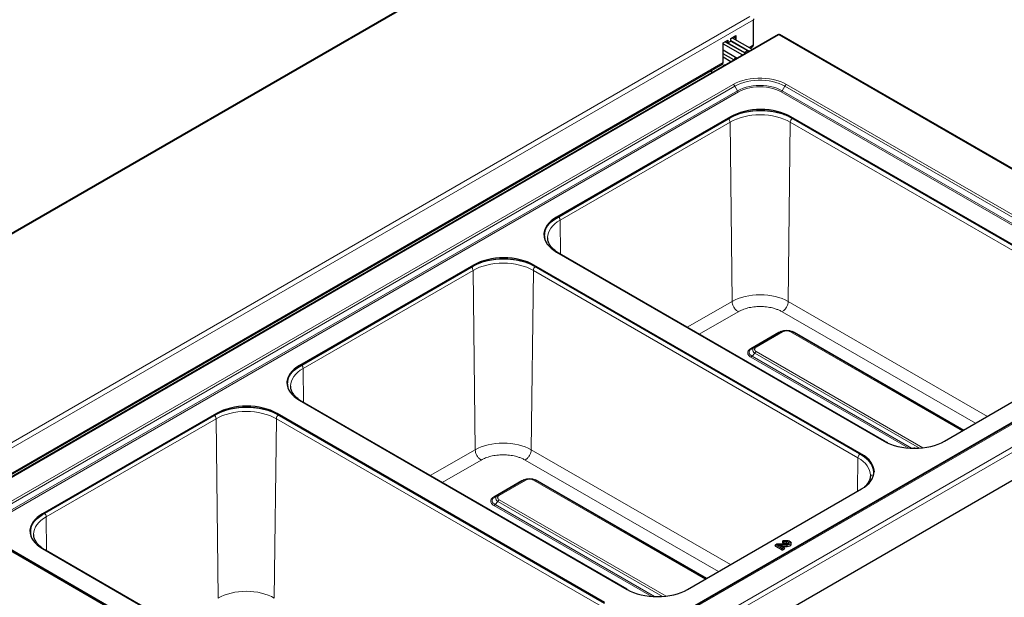
# Model space of a CAD drawing. Units: millimetres. Extents: x 0 to 210, y 0 to 297.
# Drawn here: x 41 to 87, y 125 to 152 of the extents above; entities that cross this region are included whole.
import ezdxf

# ---------------------------------------------------------------- set-up
doc = ezdxf.new("R2010")
doc.units = ezdxf.units.MM

msp = doc.modelspace()

# ---------------------------------------------------------------- linework, layer by layer
at = {"color": 7, "linetype": 'Continuous', "lineweight": 25}
for p, q in [((66.57142, 157.45452), (25.72475, 133.87424)), ((75.22304, 152.43837), (75.22304, 152.39726)), ((75.22304, 151.21328), (75.22304, 152.39726)), ((76.36925, 151.70893), (35.5341, 128.1353)), ((98.70473, 138.86086), (76.4488, 151.70894)), ((73.7914, 151.30542), (74.02121, 151.43808)), ((73.7914, 150.38681), (73.7914, 151.30542)), ((73.7914, 151.26551), (74.69627, 150.74314)), ((73.89825, 151.3671), (74.83769, 150.82478)), ((73.98586, 151.41767), (73.98586, 151.33601)), ((73.98586, 151.33601), (74.79903, 150.86658)), ((73.98586, 151.33601), (74.02121, 151.3156)), ((74.02121, 151.43808), (74.02121, 151.3156)), ((74.02121, 151.3156), (74.16263, 151.39724)), ((74.16263, 151.51973), (74.39244, 151.65239)), ((74.16263, 151.39724), (74.16263, 151.51973)), ((74.16263, 151.41858), (75.01447, 150.92683)), ((74.16263, 151.39724), (74.94045, 150.94822)), ((74.21645, 151.55079), (75.15589, 151.00847)), ((74.35709, 151.63198), (74.35709, 151.46961)), ((74.39244, 151.65239), (74.39244, 151.4492)), ((73.7914, 150.98176), (74.45051, 150.60126)), ((74.29136, 150.50939), (73.7914, 150.79801)), ((75.05602, 151.06612), (75.17126, 151.13264)), ((74.14994, 150.42775), (73.7914, 150.63473)), ((74.40715, 150.62629), (74.36316, 150.6009)), ((36.43032, 128.76797), (73.76033, 150.31813)), ((73.28183, 149.9266), (73.27124, 149.93271)), ((73.84783, 150.27207), (73.82533, 150.25908)), ((74.14452, 147.85117), (65.99511, 143.14661)), ((65.99511, 143.10579), (74.14452, 147.81034)), ((92.31363, 138.99518), (76.97295, 147.85117)), ((76.97295, 147.81034), (92.31363, 138.95435)), ((65.57741, 142.17535), (65.57727, 142.18164)), ((65.99511, 141.5138), (81.3358, 132.65781)), ((81.33687, 132.66324), (66.13324, 141.44011)), ((62.10956, 140.90353), (53.96016, 136.19898)), ((53.96016, 136.15815), (62.10956, 140.86271)), ((80.27867, 132.04755), (64.93799, 140.90353)), ((64.93799, 140.86271), (80.27867, 132.00672)), ((94.50641, 137.64653), (59.89354, 117.66494)), ((76.51349, 137.78277), (75.27916, 137.07021)), ((85.03208, 133.15882), (77.02228, 137.78277)), ((98.77103, 137.4059), (57.8654, 113.79158)), ((75.14821, 136.9946), (75.08943, 136.95385)), ((75.27916, 137.07021), (75.14821, 136.9946)), ((75.25901, 137.05258), (75.27916, 137.07021)), ((75.28855, 137.07486), (75.27199, 137.06394)), ((75.28632, 137.07286), (75.27916, 137.07021)), ((84.16422, 132.65781), (92.31363, 137.36236)), ((53.54245, 135.22772), (53.54232, 135.23401)), ((53.96016, 134.56617), (69.30084, 125.71018)), ((69.30191, 125.71561), (54.09828, 134.49248)), ((50.07461, 133.9559), (41.9252, 129.25135)), ((41.9252, 129.21052), (50.07461, 133.91507)), ((68.24371, 125.09991), (52.90303, 133.9559)), ((52.90303, 133.91507), (68.24371, 125.05909)), ((82.77829, 132.32058), (82.72376, 132.32198)), ((64.47853, 130.83514), (63.2442, 130.12258)), ((72.99713, 126.21118), (64.98733, 130.83514)), ((63.11326, 130.04697), (63.05448, 130.00621)), ((63.2442, 130.12258), (63.11326, 130.04697)), ((63.22405, 130.10494), (63.2442, 130.12258)), ((63.25359, 130.12723), (63.23704, 130.11631)), ((63.25137, 130.12523), (63.2442, 130.12258)), ((72.12927, 125.71018), (80.27867, 130.41473)), ((41.5075, 128.28008), (41.50736, 128.28638)), ((57.55151, 117.66494), (39.73242, 127.95168)), ((76.24534, 127.78645), (76.22865, 127.77409)), ((76.2406, 127.73892), (76.52741, 127.57335)), ((76.31074, 127.82458), (76.24528, 127.78679)), ((76.77909, 127.8341), (76.34628, 127.8341)), ((76.65701, 127.65413), (76.52537, 127.73012)), ((76.57637, 127.9568), (76.57637, 127.91026)), ((76.63102, 127.87871), (76.76238, 127.87871)), ((76.76238, 127.99146), (76.63305, 127.99146)), ((41.9252, 127.61853), (57.26588, 118.76255)), ((57.26695, 118.76798), (42.06332, 127.54485)), ((76.54055, 127.72136), (76.7958, 127.72136)), ((76.60469, 127.57335), (76.66169, 127.60625)), ((76.66731, 127.64625), (76.65719, 127.65397))]:
    msp.add_line(p, q, dxfattribs=at)
at = {"color": 8, "linetype": 'Continuous', "lineweight": 18}
for p, q in [((25.84956, 133.89558), (66.59659, 157.41834)), ((75.04652, 152.5403), (34.29949, 129.01754)), ((75.22304, 152.39726), (34.33509, 128.79315)), ((76.40903, 151.68117), (35.64432, 128.14821)), ((74.28624, 151.59108), (74.35709, 151.55018)), ((98.59451, 138.87377), (76.40903, 151.68117)), ((74.79903, 150.86658), (74.94045, 150.94822)), ((75.22304, 151.21328), (75.01208, 151.09149)), ((73.7914, 150.38681), (36.38637, 128.79334)), ((74.27029, 149.36447), (39.65742, 129.38288)), ((39.73242, 129.30371), (74.34529, 149.2853)), ((74.47029, 149.06879), (39.85742, 129.0872)), ((39.90742, 129.03442), (74.52029, 149.01601)), ((74.47029, 149.06879), (74.34529, 149.2853)), ((76.51232, 149.01601), (94.33141, 138.72927)), ((76.56232, 149.06879), (76.68732, 149.2853)), ((94.38141, 138.78205), (76.56232, 149.06879)), ((76.68732, 149.2853), (94.50641, 138.99855)), ((94.58141, 139.07772), (76.76232, 149.36447)), ((74.11801, 147.60114), (66.16223, 143.00836)), ((74.21842, 139.20013), (74.11801, 147.60114)), ((74.14452, 147.81034), (74.14452, 147.85117)), ((76.94289, 147.60114), (76.84248, 139.20013)), ((92.14652, 138.82427), (76.94289, 147.60114)), ((76.97295, 147.81034), (76.97295, 147.85117)), ((65.99511, 143.10579), (65.99511, 143.14661)), ((66.16223, 143.00836), (66.18131, 141.41236)), ((62.08306, 140.65351), (54.12727, 136.06073)), ((62.18347, 132.2525), (62.08306, 140.65351)), ((62.10956, 140.86271), (62.10956, 140.90353)), ((64.90793, 140.65351), (64.80752, 132.2525)), ((80.11156, 131.87664), (64.90793, 140.65351)), ((64.93799, 140.86271), (64.93799, 140.90353)), ((57.8298, 115.34081), (98.59451, 138.87377)), ((72.11592, 137.98638), (74.21842, 139.20013)), ((76.84248, 139.20013), (86.16978, 133.81559)), ((57.8654, 115.11642), (98.77103, 138.73074)), ((72.67769, 137.66208), (74.50124, 138.71479)), ((85.60801, 133.49129), (76.55966, 138.71479)), ((94.33141, 137.57929), (59.71854, 117.5977)), ((59.96854, 117.65752), (94.58141, 137.6391)), ((76.41099, 137.75739), (75.09824, 136.99956)), ((75.34916, 137.06328), (76.58349, 137.77585)), ((76.95228, 137.77585), (84.99108, 133.13515)), ((76.98233, 137.79854), (76.96572, 137.79755)), ((85.06135, 133.17571), (77.12479, 137.75739)), ((75.09824, 136.58749), (82.46455, 132.33501)), ((75.14821, 136.64028), (75.27916, 136.77649)), ((75.14821, 136.64028), (82.62413, 132.32453)), ((75.27916, 136.77649), (82.98556, 132.32768)), ((83.15587, 132.34367), (75.34916, 136.85038)), ((53.96016, 136.15815), (53.96016, 136.19898)), ((54.12727, 136.06073), (54.14636, 134.46473)), ((50.07461, 133.91507), (50.07461, 133.9559)), ((52.90303, 133.91507), (52.90303, 133.9559)), ((50.0481, 133.70587), (42.09231, 129.1131)), ((50.14851, 125.30486), (50.0481, 133.70587)), ((52.87297, 133.70587), (52.77256, 125.30486)), ((68.0766, 124.92901), (52.87297, 133.70587)), ((60.08096, 131.03875), (62.18347, 132.2525)), ((64.80752, 132.2525), (74.13482, 126.86796)), ((80.27867, 132.00672), (80.27867, 132.04755)), ((60.64274, 130.71445), (62.46628, 131.76716)), ((73.57305, 126.54366), (64.5247, 131.76716)), ((80.09279, 130.30742), (80.11156, 131.87664)), ((64.37603, 130.80976), (63.06328, 130.05193)), ((63.3142, 130.11565), (64.54853, 130.82821)), ((64.91733, 130.82821), (72.95613, 126.18751)), ((64.94737, 130.85091), (64.93077, 130.84992)), ((73.02639, 126.22808), (65.08983, 130.80976)), ((63.06328, 129.63986), (70.4296, 125.38738)), ((63.11326, 129.69265), (63.2442, 129.82886)), ((63.11326, 129.69265), (70.58918, 125.3769)), ((63.2442, 129.82886), (70.95061, 125.38005)), ((71.12091, 125.39603), (63.3142, 129.90275)), ((41.9252, 129.21052), (41.9252, 129.25135)), ((42.09231, 129.1131), (42.1114, 127.51709)), ((39.65742, 127.94426), (57.47651, 117.65752)), ((57.72651, 117.5977), (39.90742, 127.88444)), ((76.34867, 127.81943), (76.29028, 127.78572)), ((76.29028, 127.78572), (76.56605, 127.62652)), ((76.78477, 127.81943), (76.34867, 127.81943)), ((76.38881, 127.7819), (76.79093, 127.7819)), ((76.61201, 127.65305), (76.38881, 127.7819)), ((76.63882, 127.97679), (76.63882, 127.93926)), ((76.76238, 127.97679), (76.63882, 127.97679)), ((76.63882, 127.93926), (76.76238, 127.93926)), ((76.76238, 127.99146), (76.76238, 127.97679)), ((76.76238, 127.87871), (76.76238, 127.93926)), ((76.56605, 127.62652), (76.61201, 127.65305))]:
    msp.add_line(p, q, dxfattribs=at)
at = {"color": 7, "linetype": 'Continuous', "lineweight": 25, "flags": 128}
for points in [[(74.84772, 150.83057), (74.83352, 150.84275), (74.79903, 150.86658)], [(74.94045, 150.94822), (74.97494, 150.92439), (74.98915, 150.91221)], [(73.27124, 149.93271), (73.20227, 149.98037), (73.19115, 149.98955)], [(76.97295, 147.85117), (76.82752, 147.92726), (76.66987, 147.99475), (76.50153, 148.053), (76.3241, 148.10145), (76.1393, 148.13962), (75.94891, 148.16715), (75.75477, 148.18377), (75.55873, 148.18933), (75.3627, 148.18377), (75.16855, 148.16715), (74.97816, 148.13962), (74.79337, 148.10145), (74.61594, 148.053), (74.44759, 147.99475), (74.28995, 147.92726), (74.14452, 147.85117)], [(74.14452, 147.81034), (74.28995, 147.88643), (74.44759, 147.95393), (74.61594, 148.01218), (74.79337, 148.06062), (74.97816, 148.09879), (75.16855, 148.12632), (75.3627, 148.14295), (75.55873, 148.14851), (75.75477, 148.14295), (75.94891, 148.12632), (76.1393, 148.09879), (76.3241, 148.06062), (76.50153, 148.01218), (76.66987, 147.95393), (76.82752, 147.88643), (76.97295, 147.81034)], [(65.99511, 143.14661), (65.86331, 143.06266), (65.74639, 142.97165), (65.64549, 142.87447), (65.56157, 142.77204), (65.49545, 142.66536), (65.44776, 142.55545), (65.41896, 142.44337), (65.40933, 142.33021), (65.41896, 142.21704), (65.44776, 142.10496), (65.49545, 141.99505), (65.56157, 141.88837), (65.64549, 141.78594), (65.74639, 141.68876), (65.86331, 141.59775), (65.99511, 141.5138)], [(65.40964, 142.30979), (65.41896, 142.40255), (65.44776, 142.51463), (65.49545, 142.62453), (65.56157, 142.73122), (65.64549, 142.83364), (65.74639, 142.93083), (65.86331, 143.02183), (65.99511, 143.10579)], [(64.93799, 140.90353), (64.79256, 140.97962), (64.63492, 141.04712), (64.46657, 141.10537), (64.28914, 141.15381), (64.10435, 141.19198), (63.91396, 141.21952), (63.71981, 141.23614), (63.52378, 141.2417), (63.32774, 141.23614), (63.1336, 141.21952), (62.94321, 141.19198), (62.75841, 141.15381), (62.58098, 141.10537), (62.41264, 141.04712), (62.25499, 140.97962), (62.10956, 140.90353)], [(62.10956, 140.86271), (62.25499, 140.9388), (62.41264, 141.00629), (62.58098, 141.06454), (62.75841, 141.11299), (62.94321, 141.15116), (63.1336, 141.17869), (63.32774, 141.19531), (63.52378, 141.20087), (63.71981, 141.19531), (63.91396, 141.17869), (64.10435, 141.15116), (64.28914, 141.11299), (64.46657, 141.06454), (64.63492, 141.00629), (64.79256, 140.9388), (64.93799, 140.86271)], [(53.96016, 136.19898), (53.82835, 136.11503), (53.71143, 136.02402), (53.61053, 135.92684), (53.52661, 135.82441), (53.46049, 135.71773), (53.4128, 135.60782), (53.384, 135.49574), (53.37437, 135.38257), (53.384, 135.26941), (53.4128, 135.15733), (53.46049, 135.04742), (53.52661, 134.94074), (53.61053, 134.83831), (53.71143, 134.74113), (53.82835, 134.65012), (53.96016, 134.56617)], [(53.37468, 135.36216), (53.384, 135.45491), (53.4128, 135.56699), (53.46049, 135.6769), (53.52661, 135.78358), (53.61053, 135.88601), (53.71143, 135.98319), (53.82835, 136.0742), (53.96016, 136.15815)], [(52.90303, 133.9559), (52.75761, 134.03199), (52.59996, 134.09949), (52.43161, 134.15774), (52.25419, 134.20618), (52.06939, 134.24435), (51.879, 134.27188), (51.68485, 134.28851), (51.48882, 134.29407), (51.29279, 134.28851), (51.09864, 134.27188), (50.90825, 134.24435), (50.72345, 134.20618), (50.54603, 134.15774), (50.37768, 134.09949), (50.22003, 134.03199), (50.07461, 133.9559)], [(50.07461, 133.91507), (50.22003, 133.99116), (50.37768, 134.05866), (50.54603, 134.11691), (50.72345, 134.16535), (50.90825, 134.20352), (51.09864, 134.23106), (51.29279, 134.24768), (51.48882, 134.25324), (51.68485, 134.24768), (51.879, 134.23106), (52.06939, 134.20352), (52.25419, 134.16535), (52.43161, 134.11691), (52.59996, 134.05866), (52.75761, 133.99116), (52.90303, 133.91507)], [(81.3358, 132.65781), (81.48122, 132.58172), (81.63887, 132.51422), (81.80722, 132.45597), (81.98464, 132.40753), (82.16944, 132.36936), (82.35983, 132.34183), (82.55398, 132.3252), (82.75001, 132.31964), (82.94604, 132.3252), (83.14019, 132.34183), (83.33058, 132.36936), (83.51538, 132.40753), (83.6928, 132.45597), (83.86115, 132.51422), (84.0188, 132.58172), (84.16422, 132.65781)], [(80.27867, 130.41473), (80.41048, 130.49868), (80.5274, 130.58969), (80.6283, 130.68687), (80.71222, 130.7893), (80.77834, 130.89598), (80.82603, 131.00589), (80.85483, 131.11797), (80.86446, 131.23114), (80.85483, 131.34431), (80.82603, 131.45638), (80.77834, 131.56629), (80.71222, 131.67297), (80.6283, 131.7754), (80.5274, 131.87259), (80.41048, 131.96359), (80.27867, 132.04755)], [(80.27867, 132.00672), (80.41048, 131.92277), (80.5274, 131.83176), (80.6283, 131.73457), (80.71222, 131.63215), (80.77834, 131.52547), (80.82603, 131.41556), (80.85483, 131.30348), (80.86415, 131.21072)], [(80.69661, 131.06189), (80.69661, 131.06125), (80.69651, 131.04992)], [(80.73651, 131.07212), (80.73661, 131.0608), (80.73651, 131.04924)], [(41.9252, 129.25135), (41.79339, 129.1674), (41.67647, 129.07639), (41.57557, 128.9792), (41.49165, 128.87678), (41.42553, 128.7701), (41.37784, 128.66019), (41.34904, 128.54811), (41.33941, 128.43494), (41.34904, 128.32177), (41.37784, 128.20969), (41.42553, 128.09978), (41.49165, 127.9931), (41.57557, 127.89068), (41.67647, 127.79349), (41.79339, 127.70249), (41.9252, 127.61853)], [(41.33973, 128.41453), (41.34904, 128.50728), (41.37784, 128.61936), (41.42553, 128.72927), (41.49165, 128.83595), (41.57557, 128.93838), (41.67647, 129.03556), (41.79339, 129.12657), (41.9252, 129.21052)], [(76.76238, 127.87871), (76.77698, 127.87722), (76.78981, 127.87293), (76.79931, 127.86635), (76.80432, 127.85829), (76.80423, 127.84973), (76.79906, 127.8417), (76.79744, 127.84023)], [(76.7958, 127.72136), (76.86223, 127.73297), (76.91976, 127.7554), (76.96325, 127.78662), (76.98883, 127.82387), (76.99422, 127.86382), (76.97894, 127.90291), (76.95249, 127.93137)], [(69.30084, 125.71018), (69.44627, 125.63409), (69.60391, 125.56659), (69.77226, 125.50834), (69.94969, 125.4599), (70.13448, 125.42173), (70.32487, 125.3942), (70.51902, 125.37757), (70.71505, 125.37201), (70.91109, 125.37757), (71.10523, 125.3942), (71.29562, 125.42173), (71.48042, 125.4599), (71.65785, 125.50834), (71.82619, 125.56659), (71.98384, 125.63409), (72.12927, 125.71018)]]:
    msp.add_lwpolyline(points, dxfattribs=at)
at = {"color": 8, "linetype": 'Continuous', "lineweight": 18, "flags": 128}
for points in [[(76.76232, 149.36447), (76.62525, 149.43571), (76.47603, 149.4983), (76.3163, 149.55154), (76.1478, 149.59485), (75.97238, 149.62775), (75.79197, 149.64989), (75.60853, 149.66102), (75.42408, 149.66102), (75.24065, 149.64989), (75.06023, 149.62775), (74.88482, 149.59485), (74.71632, 149.55154), (74.55658, 149.4983), (74.40736, 149.43571), (74.27029, 149.36447)], [(74.34529, 149.2853), (74.47411, 149.35225), (74.61435, 149.41107), (74.76447, 149.46111), (74.92283, 149.50181), (75.08769, 149.53273), (75.25724, 149.55354), (75.42964, 149.564), (75.60298, 149.564), (75.77537, 149.55354), (75.94493, 149.53273), (76.10979, 149.50181), (76.26815, 149.46111), (76.41827, 149.41107), (76.5585, 149.35225), (76.68732, 149.2853)], [(76.56232, 149.06879), (76.43863, 149.1326), (76.30334, 149.18802), (76.15815, 149.23434), (76.00489, 149.27099), (75.84548, 149.2975), (75.68194, 149.31354), (75.51631, 149.31891), (75.35068, 149.31354), (75.18713, 149.2975), (75.02773, 149.27099), (74.87447, 149.23434), (74.72928, 149.18802), (74.59399, 149.1326), (74.47029, 149.06879)], [(74.52029, 149.01601), (74.63807, 149.07677), (74.7669, 149.12954), (74.90515, 149.17365), (75.05108, 149.20854), (75.20287, 149.23379), (75.3586, 149.24906), (75.51631, 149.25418), (75.67402, 149.24906), (75.82975, 149.23379), (75.98153, 149.20854), (76.12747, 149.17365), (76.26572, 149.12954), (76.39454, 149.07677), (76.51232, 149.01601)], [(74.11801, 147.60114), (74.26326, 147.67714), (74.42071, 147.74455), (74.58884, 147.80272), (74.76604, 147.8511), (74.95061, 147.88923), (75.14076, 147.91672), (75.33466, 147.93333), (75.53045, 147.93888), (75.72624, 147.93333), (75.92014, 147.91672), (76.11029, 147.88923), (76.29485, 147.8511), (76.47206, 147.80272), (76.64019, 147.74455), (76.79764, 147.67714), (76.94289, 147.60114)], [(65.57727, 142.18164), (65.57718, 142.19298), (65.5868, 142.306), (65.61556, 142.41794), (65.66319, 142.52771), (65.72923, 142.63426), (65.81304, 142.73656), (65.91381, 142.83362), (66.03059, 142.92451), (66.16223, 143.00836)], [(62.08306, 140.65351), (62.2283, 140.7295), (62.38575, 140.79691), (62.55388, 140.85509), (62.73109, 140.90347), (62.91565, 140.94159), (63.1058, 140.96909), (63.2997, 140.98569), (63.49549, 140.99125), (63.69128, 140.98569), (63.88518, 140.96909), (64.07533, 140.94159), (64.2599, 140.90347), (64.4371, 140.85509), (64.60524, 140.79691), (64.76268, 140.7295), (64.90793, 140.65351)], [(76.84248, 139.20013), (76.70756, 139.27072), (76.5613, 139.33334), (76.40512, 139.38738), (76.24051, 139.43233), (76.06907, 139.46774), (75.89244, 139.49328), (75.71232, 139.5087), (75.53045, 139.51386), (75.34858, 139.5087), (75.16846, 139.49328), (74.99183, 139.46774), (74.82039, 139.43233), (74.65578, 139.38738), (74.4996, 139.33334), (74.35334, 139.27072), (74.21842, 139.20013)], [(53.54232, 135.23401), (53.54222, 135.24534), (53.55184, 135.35837), (53.5806, 135.47031), (53.62823, 135.58008), (53.69427, 135.68663), (53.77808, 135.78893), (53.87886, 135.88599), (53.99563, 135.97688), (54.12727, 136.06073)], [(50.0481, 133.70587), (50.19334, 133.78187), (50.35079, 133.84928), (50.51893, 133.90746), (50.69613, 133.95584), (50.8807, 133.99396), (51.07084, 134.02146), (51.26475, 134.03806), (51.46054, 134.04361), (51.65632, 134.03806), (51.85023, 134.02146), (52.04037, 133.99396), (52.22494, 133.95584), (52.40214, 133.90746), (52.57028, 133.84928), (52.72773, 133.78187), (52.87297, 133.70587)], [(64.80752, 132.2525), (64.6726, 132.32309), (64.52635, 132.38571), (64.37016, 132.43975), (64.20556, 132.48469), (64.03411, 132.5201), (63.85748, 132.54565), (63.67736, 132.56107), (63.49549, 132.56623), (63.31362, 132.56107), (63.13351, 132.54565), (62.95687, 132.5201), (62.78543, 132.48469), (62.62082, 132.43975), (62.46464, 132.38571), (62.31838, 132.32309), (62.18347, 132.2525)], [(80.11156, 131.87664), (80.2432, 131.79279), (80.35997, 131.7019), (80.46075, 131.60483), (80.54456, 131.50254), (80.6106, 131.39599), (80.65823, 131.28622), (80.68699, 131.17428), (80.69661, 131.06189)], [(41.50736, 128.28638), (41.50726, 128.29771), (41.51688, 128.41074), (41.54564, 128.52268), (41.59327, 128.63245), (41.65931, 128.73899), (41.74312, 128.84129), (41.8439, 128.93836), (41.96067, 129.02925), (42.09231, 129.1131)], [(76.79093, 127.7819), (76.84374, 127.79248), (76.88776, 127.81237), (76.91822, 127.83943), (76.93182, 127.87073), (76.92711, 127.90288), (76.90459, 127.93242), (76.86669, 127.95614), (76.81752, 127.97148), (76.76238, 127.97679)], [(76.76238, 127.93926), (76.79994, 127.93525), (76.83253, 127.92375), (76.85584, 127.90628), (76.86677, 127.88515), (76.86389, 127.86316), (76.84758, 127.84322), (76.81999, 127.82797), (76.78477, 127.81943)], [(52.77256, 125.30486), (52.63764, 125.37546), (52.49139, 125.43808), (52.33521, 125.49212), (52.1706, 125.53706), (51.99915, 125.57247), (51.82252, 125.59801), (51.6424, 125.61344), (51.46054, 125.61859), (51.27867, 125.61344), (51.09855, 125.59801), (50.92192, 125.57247), (50.75047, 125.53706), (50.58586, 125.49212), (50.42968, 125.43808), (50.28343, 125.37546), (50.14851, 125.30486)]]:
    msp.add_lwpolyline(points, dxfattribs=at)
at = {"color": 7, "linetype": 'Continuous', "lineweight": 25}
for centre, radius, start, end in [((73.72005, 150.37773), 0.07193, 304.05635, 7.25583), ((74.40601, 150.52668), 0.08335, 60.527054, 179.46757), ((73.86156, 150.1963), 0.07691, 77.013159, 162.981464), ((73.86237, 150.1949), 0.07366, 81.796148, 158.198476)]:
    msp.add_arc(centre, radius, start, end, dxfattribs=at)
at = {"color": 8, "linetype": 'Continuous', "lineweight": 18}
for centre, radius, start, end in [((74.15577, 149.18086), 0.21639, 28.855609, 58.045328), ((74.59664, 149.13841), 0.14426, 208.855609, 238.045328), ((76.43597, 149.13841), 0.14426, 301.954672, 331.144391), ((76.87685, 149.18086), 0.21639, 121.954672, 151.144391), ((77.15816, 147.58947), 0.21559, 122.643053, 176.897065), ((65.94473, 142.99621), 0.21784, 3.197885, 48.659518), ((65.12321, 140.64184), 0.21559, 122.643053, 176.897065), ((53.90977, 136.04858), 0.21784, 3.197885, 48.659518), ((53.08825, 133.6942), 0.21559, 122.643053, 176.897065), ((81.31235, 132.62029), 0.04946, 59.462947, 86.608194), ((41.87481, 129.10094), 0.21784, 3.197885, 48.659518), ((69.27739, 125.67265), 0.04946, 59.462947, 86.608194)]:
    msp.add_arc(centre, radius, start, end, dxfattribs=at)
at = {"color": 7, "linetype": 'Continuous', "lineweight": 25}
for centre, major_axis, ratio, start_param, end_param in [((75.04627, 151.23369), (0.1749, -0.03798), 0.67591149, 5.64344099, 6.42892041), ((76.29028, 127.7204), (-0.04844, 0.06412), 0.64379241, 6.20350744, 6.31385534), ((76.34867, 127.7541), (-0.03703, 0.07097), 0.5467894, 0.02332239, 0.13367028), ((76.38881, 127.71658), (0.19244, -0.05156), 0.31785833, 0.87043633, 1.65575323), ((76.61201, 127.58773), (0.04844, 0.06412), 0.64379241, 6.25251528, 6.36286317)]:
    msp.add_ellipse(centre, major_axis=major_axis, ratio=ratio, start_param=start_param, end_param=end_param, dxfattribs=at)
at = {"color": 8, "linetype": 'Continuous', "lineweight": 18}
for centre, major_axis, ratio, start_param, end_param in [((76.29028, 127.7204), (0.04844, 0.06412), 0.64379241, 0.86499476, 1.76065956), ((76.29028, 127.7204), (-0.04844, 0.06412), 0.64379241, 5.41819054, 6.20350744), ((76.34867, 127.7541), (-0.03703, 0.07097), 0.5467894, 5.52119079, 6.30650769), ((76.34867, 127.7541), (-0.0024, 0.08), 0.04223998, 5.6665174, 6.28192049), ((76.63882, 127.91146), (0.07888, -0.01658), 0.80433789, 1.73831844, 2.63398323), ((76.63882, 127.87394), (0.07888, 0.01658), 0.80433789, 1.40327422, 2.29893901), ((76.63882, 127.87394), (0.00583, 0.08), 0.10153336, 0.62280643, 1.51847122), ((76.63882, 127.91146), (-0.00583, 0.08), 0.10153336, 5.66037888, 6.27578197), ((76.56605, 127.5612), (0.03326, 0.07306), 0.50170933, 0.73685885, 1.63252364), ((76.56605, 127.5612), (-0.03326, 0.07306), 0.50170933, 4.65066167, 5.54632646), ((76.61201, 127.58773), (0.04844, 0.06412), 0.64379241, 0.07967787, 0.86499476), ((76.61201, 127.58773), (-0.04844, 0.06412), 0.64379241, 4.52252575, 5.41819054)]:
    msp.add_ellipse(centre, major_axis=major_axis, ratio=ratio, start_param=start_param, end_param=end_param, dxfattribs=at)
at = {"color": 7, "linetype": 'Continuous', "lineweight": 25}
for points, knots in [([(76.40903, 151.68117), (76.40269, 151.68898), (76.38902, 151.70579), (76.37428, 151.71329), (76.37103, 151.70831), (76.37033, 151.70724)], [0, 0, 0, 0, 0.40440692, 0.87103183, 1, 1, 1, 1]), ([(76.4488, 151.70893), (76.44371, 151.70951), (76.43355, 151.71065), (76.4172, 151.691), (76.40903, 151.68117)], [0, 0, 0, 0, 0.49994893, 1, 1, 1, 1]), ([(66.13422, 141.44061), (66.12035, 141.44835), (66.07092, 141.47592), (65.99479, 141.52758), (65.90638, 141.59501), (65.82803, 141.66592), (65.75947, 141.73955), (65.70116, 141.8157), (65.65336, 141.89422), (65.61608, 141.97523), (65.59091, 142.05918), (65.57816, 142.12644), (65.57886, 142.16587), (65.57905, 142.17622)], [0, 0, 0, 0, 0.0380673, 0.13565659, 0.23361128, 0.33202951, 0.43114158, 0.53135234, 0.63328064, 0.73781232, 0.84612592, 0.95960525, 1, 1, 1, 1]), ([(76.51349, 137.78277), (76.552, 137.80077), (76.62774, 137.83617), (76.76792, 137.85118), (76.90808, 137.83615), (76.9838, 137.80076), (77.02228, 137.78277)], [0, 0, 0, 0, 0.25423604, 0.50006524, 0.7458829, 1, 1, 1, 1]), ([(75.1375, 136.99063), (75.1375, 136.99063), (75.14158, 136.9908), (75.14489, 136.9927), (75.14821, 136.9946)], [0, 0, 0, 0, 0.00048259, 1, 1, 1, 1]), ([(54.09926, 134.49298), (54.08539, 134.50072), (54.03597, 134.52829), (53.95983, 134.57994), (53.87142, 134.64738), (53.79307, 134.71829), (53.72451, 134.79192), (53.6662, 134.86807), (53.61841, 134.94658), (53.58113, 135.02759), (53.55595, 135.11155), (53.5432, 135.17881), (53.54391, 135.21824), (53.54409, 135.22859)], [0, 0, 0, 0, 0.0380673, 0.13565659, 0.23361128, 0.33202951, 0.43114158, 0.53135234, 0.63328064, 0.73781232, 0.84612592, 0.95960525, 1, 1, 1, 1]), ([(81.50416, 132.5773), (81.46934, 132.5936), (81.41107, 132.62089), (81.35886, 132.65145), (81.33784, 132.66375)], [0, 0, 0, 0, 0.5974123, 1, 1, 1, 1]), ([(80.69474, 131.06021), (80.6951, 131.04472), (80.69622, 130.99682), (80.68158, 130.92003), (80.65267, 130.83038), (80.61144, 130.7456), (80.55781, 130.66301), (80.49614, 130.58603), (80.44653, 130.53795), (80.42357, 130.51571)], [0, 0, 0, 0, 0.08464153, 0.26173544, 0.41895075, 0.57239511, 0.72303561, 0.87185155, 1, 1, 1, 1]), ([(64.47853, 130.83514), (64.51704, 130.85314), (64.59278, 130.88853), (64.73297, 130.90355), (64.87312, 130.88852), (64.94884, 130.85313), (64.98733, 130.83514)], [0, 0, 0, 0, 0.25423604, 0.50006524, 0.7458829, 1, 1, 1, 1]), ([(63.10254, 130.043), (63.10254, 130.043), (63.10662, 130.04316), (63.10994, 130.04507), (63.11326, 130.04697)], [0, 0, 0, 0, 0.00048259, 1, 1, 1, 1]), ([(42.0643, 127.54535), (42.05043, 127.55308), (42.00101, 127.58065), (41.92488, 127.63231), (41.83646, 127.69975), (41.75811, 127.77065), (41.68955, 127.84429), (41.63125, 127.92044), (41.58345, 127.99895), (41.54617, 128.07996), (41.52099, 128.16391), (41.50824, 128.23118), (41.50895, 128.2706), (41.50913, 128.28096)], [0, 0, 0, 0, 0.0380673, 0.13565659, 0.23361128, 0.33202951, 0.43114158, 0.53135234, 0.63328064, 0.73781232, 0.84612592, 0.95960525, 1, 1, 1, 1]), ([(76.2406, 127.78353), (76.23549, 127.78058), (76.23143, 127.77712), (76.22586, 127.76949), (76.22441, 127.76536), (76.22441, 127.75712), (76.22587, 127.75296), (76.23139, 127.74537), (76.23549, 127.74187), (76.2406, 127.73892)], [0, 0, 0, 0, 0.25, 0.25, 0.5, 0.5, 0.75, 0.75, 1, 1, 1, 1]), ([(76.34617, 127.83328), (76.33949, 127.83316), (76.325, 127.83289), (76.31268, 127.82514), (76.30605, 127.82096)], [0, 0, 0, 0, 0.46095427, 1, 1, 1, 1]), ([(76.58754, 127.97552), (76.58653, 127.9749), (76.58138, 127.97174), (76.57745, 127.96503), (76.57669, 127.95919), (76.57637, 127.9568)], [0, 0, 0, 0, 0.12657437, 0.64235788, 1, 1, 1, 1]), ([(76.57637, 127.91026), (76.57637, 127.90609), (76.57774, 127.90199), (76.58315, 127.89432), (76.58719, 127.8908), (76.59728, 127.88497), (76.6034, 127.88263), (76.6166, 127.87952), (76.62379, 127.87871), (76.63102, 127.87871)], [0, 0, 0, 0, 0.25, 0.25, 0.5, 0.5, 0.75, 0.75, 1, 1, 1, 1]), ([(76.63291, 127.99113), (76.62504, 127.99063), (76.60774, 127.98954), (76.5933, 127.97973), (76.58543, 127.97439)], [0, 0, 0, 0, 0.45488671, 1, 1, 1, 1]), ([(76.95133, 127.93078), (76.94214, 127.93816), (76.91912, 127.95666), (76.8718, 127.97608), (76.81681, 127.98936), (76.77913, 127.99082), (76.76238, 127.99146)], [0, 0, 0, 0, 0.18792093, 0.47070931, 0.76467435, 1, 1, 1, 1]), ([(76.79736, 127.84021), (76.79723, 127.84009), (76.79693, 127.83984), (76.7918, 127.83732), (76.78376, 127.83484), (76.77699, 127.83383), (76.77379, 127.83336)], [0, 0, 0, 0, 0.2343695, 0.49892886, 0.76332821, 1, 1, 1, 1]), ([(76.77909, 127.83294), (76.77943, 127.83328), (76.78081, 127.83469), (76.78267, 127.82897), (76.78414, 127.82269), (76.78462, 127.82023), (76.78474, 127.81959), (76.78477, 127.81943)], [0, 0, 0, 0, 0.17804817, 0.72976856, 0.93198213, 0.98244538, 1, 1, 1, 1]), ([(76.7958, 127.72136), (76.79572, 127.72314), (76.79554, 127.72672), (76.79527, 127.73202), (76.79503, 127.73726), (76.79476, 127.74241), (76.79427, 127.74916), (76.79365, 127.75728), (76.7926, 127.76865), (76.79168, 127.77673), (76.79103, 127.78123), (76.79093, 127.7819)], [0, 0, 0, 0, 0.07499612, 0.14999382, 0.2249798, 0.29998831, 0.37505329, 0.52710801, 0.67922617, 0.95167388, 1, 1, 1, 1]), ([(76.52741, 127.57335), (76.53252, 127.5704), (76.53851, 127.56805), (76.55173, 127.56484), (76.55889, 127.564), (76.57317, 127.564), (76.58036, 127.56484), (76.59351, 127.56803), (76.59958, 127.57039), (76.60469, 127.57335)], [0, 0, 0, 0, 0.25, 0.25, 0.5, 0.5, 0.75, 0.75, 1, 1, 1, 1]), ([(76.66169, 127.60625), (76.66564, 127.60901), (76.67355, 127.61453), (76.67859, 127.62507), (76.67733, 127.63564), (76.67273, 127.64302), (76.66824, 127.64615), (76.66758, 127.64661)], [0, 0, 0, 0, 0.24204853, 0.48435158, 0.72282834, 0.95967282, 1, 1, 1, 1])]:
    msp.add_open_spline(points, degree=3, knots=knots, dxfattribs=at)
at = {"color": 8, "linetype": 'Continuous', "lineweight": 18}
for points, knots in [([(77.04187, 147.77101), (76.97414, 147.80729), (76.83795, 147.88024), (76.60355, 147.9695), (76.35088, 148.04186), (76.08349, 148.09409), (75.80841, 148.12551), (75.5305, 148.1358), (75.25223, 148.12576), (74.97826, 148.09304), (74.78035, 148.05862), (74.68045, 148.02947), (74.66455, 148.02483)], [0, 0, 0, 0, 0.10770679, 0.21658746, 0.32639978, 0.43622124, 0.5450995, 0.65279954, 0.76050853, 0.86938698, 0.9791993, 1, 1, 1, 1]), ([(74.04299, 147.75173), (74.04759, 147.74827), (74.0649, 147.73526), (74.09, 147.6985), (74.11313, 147.64855), (74.11639, 147.61694), (74.11801, 147.60114)], [0, 0, 0, 0, 0.10772724, 0.40515149, 0.70257575, 1, 1, 1, 1]), ([(65.5624, 141.89738), (65.5436, 141.92733), (65.49298, 142.00794), (65.45014, 142.14543), (65.43109, 142.30562), (65.44879, 142.46633), (65.50539, 142.62447), (65.56502, 142.73873), (65.61552, 142.7964), (65.62356, 142.80558)], [0, 0, 0, 0, 0.10244308, 0.27578027, 0.44725566, 0.61871679, 0.79205369, 0.96689217, 1, 1, 1, 1]), ([(65.00691, 140.82338), (64.93919, 140.85966), (64.80299, 140.93261), (64.56859, 141.02187), (64.31592, 141.09423), (64.04853, 141.14646), (63.77345, 141.17787), (63.49555, 141.18816), (63.21727, 141.17813), (62.9433, 141.1454), (62.74539, 141.11099), (62.6455, 141.08184), (62.62959, 141.0772)], [0, 0, 0, 0, 0.107706794, 0.216587457, 0.326399781, 0.436221235, 0.545099504, 0.652799542, 0.760508534, 0.869386979, 0.9791993, 1, 1, 1, 1]), ([(66.11731, 141.44325), (66.12327, 141.44371), (66.12944, 141.44419), (66.13301, 141.44011), (66.13313, 141.43997)], [0, 0, 0, 0, 0.96517793, 1, 1, 1, 1]), ([(62.00803, 140.80409), (62.01263, 140.80063), (62.02994, 140.78763), (62.05504, 140.75087), (62.07817, 140.70091), (62.08143, 140.66931), (62.08306, 140.65351)], [0, 0, 0, 0, 0.10772724, 0.40515149, 0.70257575, 1, 1, 1, 1]), ([(76.55966, 138.71479), (76.51635, 138.73809), (76.42838, 138.78542), (76.27629, 138.84468), (76.12239, 138.89034), (75.97162, 138.92288), (75.82819, 138.94461), (75.68062, 138.95793), (75.48058, 138.96388), (75.28101, 138.95193), (75.08923, 138.92291), (74.90943, 138.88386), (74.70347, 138.81979), (74.56733, 138.74911), (74.50124, 138.71479)], [0, 0, 0, 0, 0.07766148, 0.15773113, 0.24004143, 0.30439908, 0.36874522, 0.43447228, 0.50018757, 0.6314541, 0.69581175, 0.76015788, 0.8835661, 1, 1, 1, 1]), ([(76.74707, 137.84374), (76.72151, 137.84282), (76.66327, 137.84071), (76.57563, 137.82366), (76.48644, 137.79668), (76.43625, 137.77055), (76.41099, 137.75739)], [0, 0, 0, 0, 0.203374666, 0.463468474, 0.729874905, 1, 1, 1, 1]), ([(76.58349, 137.77585), (76.61069, 137.78859), (76.65121, 137.80757), (76.7174, 137.81906), (76.76791, 137.82208), (76.81841, 137.81906), (76.88459, 137.80756), (76.92509, 137.78859), (76.95228, 137.77585)], [0, 0, 0, 0, 0.25312717, 0.37710894, 0.50001271, 0.62301385, 0.74696775, 1, 1, 1, 1]), ([(77.12479, 137.75739), (77.0994, 137.7706), (77.04898, 137.79684), (76.95947, 137.82383), (76.87209, 137.84076), (76.81432, 137.8428), (76.78922, 137.84369)], [0, 0, 0, 0, 0.27168628, 0.539636139, 0.799995026, 1, 1, 1, 1]), ([(75.09824, 136.99956), (75.07591, 136.98526), (75.03134, 136.95671), (74.98371, 136.90563), (74.95326, 136.85068), (74.94321, 136.79321), (74.95349, 136.73578), (74.98406, 136.68097), (75.03165, 136.63013), (75.07603, 136.60171), (75.09824, 136.58749)], [0, 0, 0, 0, 0.12554865, 0.25055889, 0.375834, 0.5007097, 0.62552342, 0.75055652, 0.87512928, 1, 1, 1, 1]), ([(75.08943, 136.95385), (75.07446, 136.93972), (75.04389, 136.91088), (75.01757, 136.86266), (75.00808, 136.81277), (75.01739, 136.76339), (75.04462, 136.71725), (75.08776, 136.67481), (75.12763, 136.65204), (75.14821, 136.64028)], [0, 0, 0, 0, 0.13903766, 0.28393992, 0.42575813, 0.5675715, 0.71248035, 0.85151272, 1, 1, 1, 1]), ([(75.09824, 136.99956), (75.10286, 136.99721), (75.1121, 136.9925), (75.12553, 136.98944), (75.13351, 136.99024), (75.1375, 136.99063)], [0, 0, 0, 0, 0.33338699, 0.66677398, 1, 1, 1, 1]), ([(75.27916, 136.77649), (75.25115, 136.80058), (75.19606, 136.84797), (75.17304, 136.93011), (75.19252, 137.00286), (75.23905, 137.03765), (75.25901, 137.05258)], [0, 0, 0, 0, 0.273209183, 0.537384184, 0.801546792, 1, 1, 1, 1]), ([(75.34916, 136.85038), (75.32709, 136.86609), (75.2942, 136.88948), (75.2743, 136.92769), (75.26908, 136.95685), (75.27431, 136.986), (75.29422, 137.0242), (75.32709, 137.04759), (75.34916, 137.06328)], [0, 0, 0, 0, 0.25312717, 0.37710894, 0.50001271, 0.62301385, 0.74696775, 1, 1, 1, 1]), ([(75.34916, 137.06328), (75.34267, 137.06661), (75.3297, 137.07327), (75.31111, 137.07707), (75.29632, 137.07715), (75.28888, 137.07396), (75.28632, 137.07286)], [0, 0, 0, 0, 0.28388464, 0.56776927, 0.85165391, 1, 1, 1, 1]), ([(53.52744, 134.94975), (53.50864, 134.97969), (53.45802, 135.06031), (53.41518, 135.1978), (53.39613, 135.35798), (53.41384, 135.51869), (53.47043, 135.67684), (53.53007, 135.79109), (53.58056, 135.84876), (53.5886, 135.85794)], [0, 0, 0, 0, 0.10244308, 0.27578027, 0.44725566, 0.61871679, 0.79205369, 0.96689217, 1, 1, 1, 1]), ([(52.97196, 133.87574), (52.90423, 133.91202), (52.76804, 133.98497), (52.53363, 134.07424), (52.28096, 134.14659), (52.01357, 134.19882), (51.7385, 134.23024), (51.46059, 134.24053), (51.18232, 134.2305), (50.90834, 134.19777), (50.71043, 134.16336), (50.61054, 134.13421), (50.59463, 134.12956)], [0, 0, 0, 0, 0.10770679, 0.21658746, 0.32639978, 0.43622124, 0.5450995, 0.65279954, 0.76050853, 0.86938698, 0.9791993, 1, 1, 1, 1]), ([(54.08236, 134.49562), (54.08831, 134.49608), (54.09448, 134.49655), (54.09805, 134.49248), (54.09817, 134.49233)], [0, 0, 0, 0, 0.96517793, 1, 1, 1, 1]), ([(49.97307, 133.85646), (49.97768, 133.853), (49.99498, 133.84), (50.02008, 133.80324), (50.04321, 133.75328), (50.04647, 133.72168), (50.0481, 133.70587)], [0, 0, 0, 0, 0.107727235, 0.40515149, 0.702575745, 1, 1, 1, 1]), ([(64.5247, 131.76716), (64.48139, 131.79046), (64.39342, 131.83778), (64.24133, 131.89705), (64.08743, 131.94271), (63.93666, 131.97525), (63.79323, 131.99698), (63.64567, 132.01029), (63.44563, 132.01624), (63.24605, 132.0043), (63.05427, 131.97527), (62.87447, 131.93622), (62.66851, 131.87216), (62.53237, 131.80147), (62.46628, 131.76716)], [0, 0, 0, 0, 0.07766148, 0.15773113, 0.24004143, 0.30439908, 0.36874522, 0.43447228, 0.50018757, 0.6314541, 0.69581175, 0.76015788, 0.8835661, 1, 1, 1, 1]), ([(80.21054, 132.04651), (80.27339, 132.00741), (80.39975, 131.92879), (80.55437, 131.79348), (80.67974, 131.64761), (80.77012, 131.49326), (80.82489, 131.33443), (80.84144, 131.17412), (80.83088, 131.03933), (80.80104, 130.96019), (80.79083, 130.93313)], [0, 0, 0, 0, 0.1319177, 0.26527314, 0.39978654, 0.53428875, 0.66764712, 0.79957309, 0.93148811, 1, 1, 1, 1]), ([(64.71211, 130.89611), (64.68655, 130.89518), (64.62832, 130.89308), (64.54067, 130.87603), (64.45148, 130.84904), (64.4013, 130.82292), (64.37603, 130.80976)], [0, 0, 0, 0, 0.20337467, 0.46346847, 0.72987491, 1, 1, 1, 1]), ([(64.54853, 130.82821), (64.57573, 130.84096), (64.61626, 130.85994), (64.68244, 130.87143), (64.73295, 130.87444), (64.78345, 130.87143), (64.84963, 130.85993), (64.89014, 130.84095), (64.91733, 130.82821)], [0, 0, 0, 0, 0.25312717, 0.37710894, 0.50001271, 0.62301385, 0.74696775, 1, 1, 1, 1]), ([(65.08983, 130.80976), (65.06444, 130.82297), (65.01403, 130.84921), (64.92451, 130.8762), (64.83714, 130.89312), (64.77937, 130.89517), (64.75427, 130.89605)], [0, 0, 0, 0, 0.27168628, 0.53963614, 0.79999503, 1, 1, 1, 1]), ([(63.06328, 130.05193), (63.04095, 130.03762), (62.99638, 130.00907), (62.94875, 129.958), (62.9183, 129.90305), (62.90825, 129.84557), (62.91853, 129.78815), (62.9491, 129.73334), (62.99669, 129.6825), (63.04107, 129.65408), (63.06328, 129.63986)], [0, 0, 0, 0, 0.12554865, 0.25055889, 0.375834, 0.5007097, 0.62552342, 0.75055652, 0.87512928, 1, 1, 1, 1]), ([(63.06328, 130.05193), (63.0679, 130.04957), (63.07714, 130.04486), (63.09057, 130.04181), (63.09855, 130.0426), (63.10254, 130.043)], [0, 0, 0, 0, 0.33338699, 0.66677398, 1, 1, 1, 1]), ([(63.2442, 129.82886), (63.21619, 129.85295), (63.1611, 129.90033), (63.13808, 129.98248), (63.15756, 130.05523), (63.20409, 130.09002), (63.22405, 130.10494)], [0, 0, 0, 0, 0.27320918, 0.53738418, 0.80154679, 1, 1, 1, 1]), ([(63.3142, 129.90275), (63.29213, 129.91845), (63.25924, 129.94185), (63.23934, 129.98005), (63.23412, 130.00921), (63.23935, 130.03837), (63.25926, 130.07657), (63.29214, 130.09996), (63.3142, 130.11565)], [0, 0, 0, 0, 0.25312717, 0.37710894, 0.50001271, 0.62301385, 0.74696775, 1, 1, 1, 1]), ([(63.3142, 130.11565), (63.30772, 130.11898), (63.29475, 130.12563), (63.27615, 130.12944), (63.26136, 130.12952), (63.25392, 130.12633), (63.25137, 130.12523)], [0, 0, 0, 0, 0.28388464, 0.56776927, 0.85165391, 1, 1, 1, 1]), ([(63.05448, 130.00621), (63.0395, 129.99209), (63.00893, 129.96324), (62.98261, 129.91503), (62.97312, 129.86514), (62.98243, 129.81576), (63.00966, 129.76962), (63.0528, 129.72717), (63.09267, 129.70441), (63.11326, 129.69265)], [0, 0, 0, 0, 0.13903766, 0.28393992, 0.42575813, 0.5675715, 0.71248035, 0.85151272, 1, 1, 1, 1]), ([(41.49248, 128.00211), (41.47368, 128.03206), (41.42306, 128.11268), (41.38023, 128.25016), (41.36117, 128.41035), (41.37888, 128.57106), (41.43547, 128.7292), (41.49511, 128.84346), (41.5456, 128.90113), (41.55364, 128.91031)], [0, 0, 0, 0, 0.10244308, 0.27578027, 0.44725566, 0.61871679, 0.79205369, 0.96689217, 1, 1, 1, 1]), ([(42.0474, 127.54799), (42.05335, 127.54845), (42.05952, 127.54892), (42.06309, 127.54484), (42.06321, 127.5447)], [0, 0, 0, 0, 0.96517793, 1, 1, 1, 1])]:
    msp.add_open_spline(points, degree=3, knots=knots, dxfattribs=at)
for points in [[(74.50124, 138.71479), (74.4645, 138.74082), (74.39103, 138.79287), (74.29807, 138.9208), (74.23248, 139.06497), (74.22311, 139.15508), (74.21842, 139.20013)], [(76.55966, 138.71479), (76.5964, 138.74082), (76.66987, 138.79287), (76.76283, 138.9208), (76.82842, 139.06497), (76.83779, 139.15508), (76.84248, 139.20013)], [(76.41099, 137.75739), (76.41562, 137.75502), (76.42488, 137.75028), (76.43821, 137.74749), (76.45063, 137.74775), (76.45755, 137.75089), (76.46101, 137.75246)], [(76.58349, 137.77585), (76.57701, 137.77917), (76.56404, 137.78581), (76.54539, 137.78973), (76.52802, 137.78937), (76.51833, 137.78497), (76.51349, 137.78277)], [(76.95228, 137.77585), (76.95877, 137.77917), (76.97173, 137.78581), (76.99038, 137.78973), (77.00776, 137.78937), (77.01744, 137.78497), (77.02228, 137.78277)], [(77.12479, 137.75739), (77.12015, 137.75502), (77.11089, 137.75029), (77.09756, 137.74749), (77.08515, 137.74775), (77.07823, 137.75089), (77.07477, 137.75246)], [(75.09824, 136.58749), (75.10287, 136.59047), (75.11212, 136.59642), (75.12544, 136.609), (75.13784, 136.62359), (75.14476, 136.63472), (75.14821, 136.64028)], [(75.34916, 136.85038), (75.34268, 136.84622), (75.32972, 136.83789), (75.31106, 136.82028), (75.29369, 136.79986), (75.284, 136.78428), (75.27916, 136.77649)], [(62.46628, 131.76716), (62.42955, 131.79318), (62.35608, 131.84524), (62.26311, 131.97316), (62.19752, 132.11734), (62.18815, 132.20744), (62.18347, 132.2525)], [(64.5247, 131.76716), (64.56144, 131.79318), (64.63491, 131.84524), (64.72787, 131.97316), (64.79346, 132.11734), (64.80283, 132.20744), (64.80752, 132.2525)], [(80.11156, 131.87664), (80.1132, 131.89241), (80.11648, 131.92394), (80.13944, 131.9744), (80.17197, 132.01918), (80.19769, 132.0374), (80.21054, 132.04651)], [(64.37603, 130.80976), (64.38066, 130.80739), (64.38992, 130.80265), (64.40325, 130.79985), (64.41567, 130.80011), (64.42259, 130.80326), (64.42605, 130.80483)], [(64.54853, 130.82821), (64.54205, 130.83153), (64.52909, 130.83817), (64.51044, 130.8421), (64.49306, 130.84174), (64.48337, 130.83734), (64.47853, 130.83514)], [(64.91733, 130.82821), (64.92381, 130.83153), (64.93677, 130.83817), (64.95542, 130.8421), (64.9728, 130.84174), (64.98248, 130.83734), (64.98733, 130.83514)], [(65.08983, 130.80976), (65.0852, 130.80739), (65.07593, 130.80265), (65.06261, 130.79985), (65.05019, 130.80011), (65.04327, 130.80326), (65.03981, 130.80483)], [(63.06328, 129.63986), (63.06791, 129.64283), (63.07717, 129.64878), (63.09048, 129.66137), (63.10289, 129.67596), (63.1098, 129.68709), (63.11326, 129.69265)], [(63.3142, 129.90275), (63.30772, 129.89859), (63.29476, 129.89026), (63.27611, 129.87265), (63.25873, 129.85223), (63.24905, 129.83665), (63.2442, 129.82886)]]:
    msp.add_open_spline(points, degree=3, dxfattribs=at)

doc.saveas('drawing.dxf')
